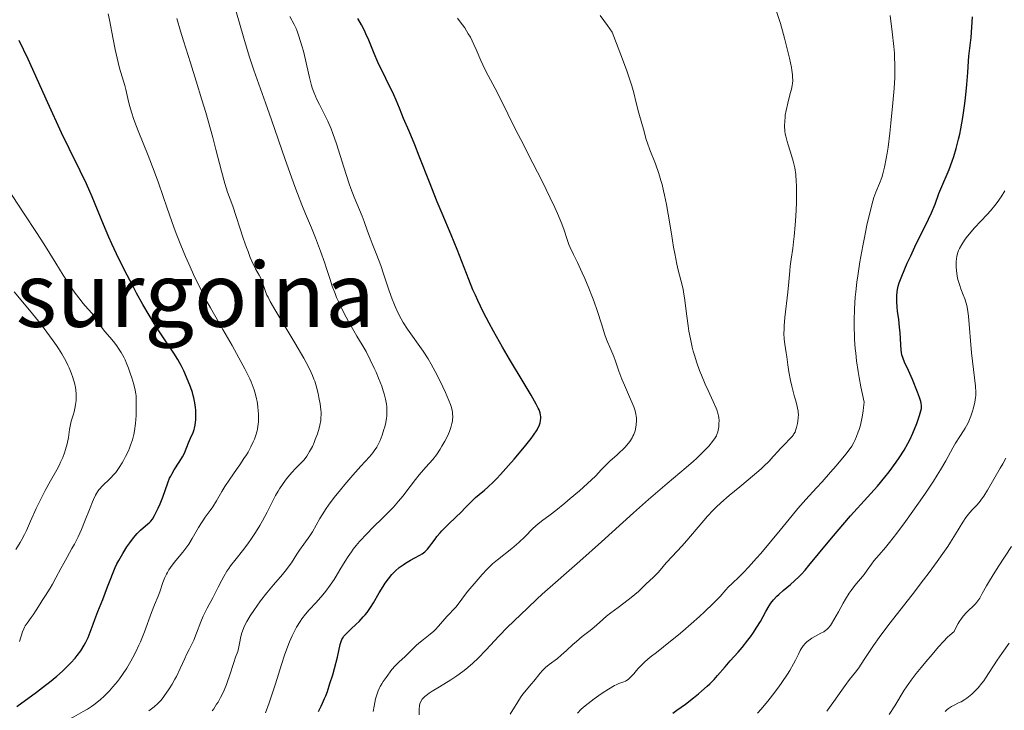
# Model space of a CAD drawing. Units: metres. Extents: x 664939 to 668396, y 4751233 to 4753629.
# Drawn here: x 665887 to 666063, y 4751640 to 4751764 of the extents above; entities that cross this region are included whole.
import ezdxf
from ezdxf.enums import TextEntityAlignment as Align

# ---------------------------------------------------------------- set-up
doc = ezdxf.new("R2010")
doc.units = ezdxf.units.M
doc.header["$MEASUREMENT"] = 0
for name, color, linetype, lineweight in [('Curva de nivel directora', 30, 'Continuous', 30), ('Curva de nivel intermedia', 30, 'Continuous', 0), ('Texto de Área (paraje) menor', 7, 'Continuous', 0)]:
    doc.layers.add(name, color=color, linetype=linetype, lineweight=lineweight)
doc.styles.add('Style-Arial', font='arial.ttf')

msp = doc.modelspace()

# ---------------------------------------------------------------- linework, layer by layer
at = {"layer": 'Curva de nivel directora', "color": 30, "linetype": 'Continuous', "lineweight": 30, "flags": 128}
for points, elevation in [([(665965.34, 4751674.91), (665966.06, 4751675.61), (665967.02, 4751676.59), (665968.16, 4751677.77), (665968.73, 4751678.31), (665969.35, 4751678.84), (665970.32, 4751679.64), (665970.9, 4751680.15), (665971.92, 4751681.13), (665972.52, 4751681.73), (665973.17, 4751682.43), (665974.61, 4751684.01), (665975.6, 4751685.15), (665977.47, 4751687.39), (665978.62, 4751688.85), (665979.06, 4751689.45), (665979.7, 4751690.41), (665979.85, 4751690.67), (665980.07, 4751691.1), (665980.21, 4751691.45), (665980.27, 4751691.65), (665980.33, 4751691.99), (665980.37, 4751692.48), (665980.36, 4751692.79), (665980.33, 4751693), (665980.23, 4751693.43), (665980.05, 4751693.95), (665979.89, 4751694.29), (665979.55, 4751694.98), (665978.65, 4751696.57), (665977.22, 4751698.97), (665974.8, 4751703.01), (665973.53, 4751705.18), (665971.92, 4751708.03), (665971.17, 4751709.42), (665970.1, 4751711.47), (665969.13, 4751713.47), (665968.69, 4751714.44), (665968.27, 4751715.39), (665967.5, 4751717.25), (665965.44, 4751722.59), (665964.36, 4751725.22), (665962.76, 4751728.99), (665961.89, 4751731.1), (665960.51, 4751734.58), (665958.69, 4751739.23), (665957.88, 4751741.26), (665956.88, 4751743.69), (665955.9, 4751745.95), (665955.56, 4751746.77), (665955.16, 4751747.8), (665954.59, 4751749.23), (665954.17, 4751750.17), (665951.32, 4751756.04), (665950.64, 4751757.58), (665949.67, 4751759.97), (665949.19, 4751761.07), (665948.9, 4751761.68), (665948.38, 4751762.67), (665947.74, 4751763.8)], 1075), ([(666048.28, 4751694.7), (666048.21, 4751695.18), (666048.13, 4751695.46), (666047.89, 4751696.18), (666047.53, 4751697.12), (666046.62, 4751699.38), (666045.92, 4751700.96), (666045.22, 4751702.47), (666044.96, 4751703.12), (666044.77, 4751703.81), (666044.7, 4751704.2), (666044.63, 4751704.64), (666044.54, 4751705.61), (666044.42, 4751707.73), (666044.35, 4751708.74), (666044.21, 4751710.07), (666044, 4751711.58), (666043.91, 4751712.27), (666043.85, 4751713.28), (666043.84, 4751713.93), (666043.85, 4751714.33), (666043.91, 4751715.08), (666044.01, 4751715.73), (666044.09, 4751716.07), (666044.27, 4751716.65), (666044.72, 4751717.81), (666045.71, 4751720.12), (666046.33, 4751721.48), (666047.31, 4751723.58), (666048.3, 4751725.56), (666049.5, 4751727.99), (666050.02, 4751729.12), (666050.67, 4751730.7), (666051.37, 4751732.57), (666051.68, 4751733.39), (666053.17, 4751736.89), (666053.72, 4751738.33), (666054.01, 4751739.18), (666054.44, 4751740.61), (666054.86, 4751742.25), (666055.06, 4751743.16), (666055.25, 4751744.12), (666055.6, 4751746.16), (666055.9, 4751748.24), (666056.07, 4751749.59), (666056.33, 4751752.04), (666056.51, 4751754.17), (666056.64, 4751756.23), (666056.7, 4751757.07), (666057.09, 4751760.4), (666057.33, 4751764.09)], 1050), ([(665918.69, 4751695.21), (665918.51, 4751696.08), (665918.38, 4751696.55), (665918.24, 4751697.04), (665917.88, 4751698.06), (665917.48, 4751699.09), (665916.68, 4751700.93), (665916.22, 4751701.88), (665916, 4751702.3), (665915.64, 4751702.94), (665914.92, 4751704.06), (665912.59, 4751707.53), (665911.6, 4751709.09), (665911.07, 4751709.95), (665910.53, 4751710.85), (665909.41, 4751712.79), (665908.27, 4751714.82), (665907.53, 4751716.2), (665906.12, 4751718.92), (665904.71, 4751721.79), (665903.87, 4751723.6), (665903.34, 4751724.77), (665902.36, 4751727.05), (665900.34, 4751731.96), (665899.32, 4751734.28), (665898.19, 4751736.62), (665896.23, 4751740.62), (665894.91, 4751743.4), (665892.46, 4751748.75), (665888.93, 4751756.53), (665887.36, 4751759.92)], 1100), ([(665886.91, 4751641.04), (665890.44, 4751643.59), (665892.06, 4751644.81), (665892.78, 4751645.37), (665894.03, 4751646.41), (665895.06, 4751647.32), (665895.63, 4751647.87), (665896.56, 4751648.8), (665897.31, 4751649.62), (665897.7, 4751650.09), (665898.34, 4751650.96), (665898.95, 4751651.94), (665899.25, 4751652.47), (665899.66, 4751653.33), (665900.02, 4751654.26), (665900.52, 4751655.7), (665900.82, 4751656.54), (665901.39, 4751657.98), (665902.26, 4751660.13), (665902.7, 4751661.25), (665903.11, 4751662.38), (665903.66, 4751663.89), (665903.97, 4751664.66), (665904.48, 4751665.84), (665904.78, 4751666.45), (665905.1, 4751667.07), (665905.81, 4751668.31), (665906.57, 4751669.5), (665907.08, 4751670.24), (665907.73, 4751671.12), (665908.04, 4751671.5), (665908.36, 4751671.88), (665908.95, 4751672.48), (665909.46, 4751672.92), (665910.25, 4751673.54), (665910.65, 4751673.9), (665910.83, 4751674.1), (665911.09, 4751674.44), (665911.5, 4751675.11), (665911.92, 4751675.93), (665912.14, 4751676.4), (665912.48, 4751677.17), (665912.97, 4751678.4), (665913.84, 4751680.94), (665914.17, 4751681.74), (665914.36, 4751682.13), (665914.56, 4751682.51), (665914.99, 4751683.24), (665915.9, 4751684.61), (665916.31, 4751685.27), (665916.49, 4751685.6), (665916.81, 4751686.26), (665917.56, 4751688.1), (665917.91, 4751688.91), (665918.36, 4751689.93), (665918.53, 4751690.43), (665918.61, 4751690.69), (665918.72, 4751691.22), (665918.79, 4751691.78), (665918.82, 4751692.17), (665918.85, 4751693), (665918.83, 4751693.91), (665918.79, 4751694.41), (665918.69, 4751695.21)], 1100), ([(666003.89, 4751639.85), (666004.64, 4751640.36), (666006.14, 4751641.44), (666007.6, 4751642.56), (666008.5, 4751643.29), (666009.05, 4751643.76), (666010.03, 4751644.62), (666010.49, 4751645.05), (666011.25, 4751645.81), (666011.89, 4751646.52), (666013.25, 4751648.12), (666014.16, 4751649.15), (666015.54, 4751650.74), (666016.26, 4751651.57), (666017.28, 4751652.83), (666017.74, 4751653.44), (666018.17, 4751654.04), (666018.91, 4751655.16), (666019.52, 4751656.19), (666020.5, 4751657.98), (666021.07, 4751658.98), (666021.37, 4751659.43), (666021.86, 4751660.07), (666022.45, 4751660.71), (666022.79, 4751661.03), (666023.59, 4751661.7), (666024.88, 4751662.78), (666025.61, 4751663.44), (666026.41, 4751664.21), (666026.83, 4751664.65), (666027.49, 4751665.37), (666028.19, 4751666.18), (666029.86, 4751668.24), (666031.9, 4751670.72), (666033.2, 4751672.26), (666035.6, 4751675.02), (666038.62, 4751678.38), (666040.4, 4751680.32), (666041.72, 4751681.93), (666042.48, 4751682.91), (666043.75, 4751684.64), (666044.28, 4751685.41), (666045.15, 4751686.77), (666045.8, 4751687.94), (666046.15, 4751688.63), (666046.7, 4751689.83), (666047.4, 4751691.52), (666047.74, 4751692.43), (666047.92, 4751692.95), (666048.16, 4751693.79), (666048.25, 4751694.22), (666048.28, 4751694.41), (666048.28, 4751694.7)], 1050), ([(665940.7, 4751640.13), (665941.19, 4751641.08), (665941.44, 4751641.6), (665941.81, 4751642.43), (665942, 4751642.9), (665942.3, 4751643.7), (665942.77, 4751645.09), (665943.25, 4751646.69), (665943.57, 4751647.78), (665944.09, 4751649.8), (665944.35, 4751650.95), (665944.58, 4751652.05), (665944.68, 4751652.46), (665944.86, 4751652.95), (665944.99, 4751653.18), (665945.25, 4751653.55), (665945.42, 4751653.75), (665945.87, 4751654.22), (665946.48, 4751654.79), (665947.44, 4751655.69), (665947.95, 4751656.19), (665948.7, 4751656.99), (665949.06, 4751657.4), (665949.39, 4751657.82), (665949.98, 4751658.67), (665950.52, 4751659.54), (665951.52, 4751661.29), (665952.23, 4751662.44), (665952.6, 4751663), (665953.18, 4751663.81), (665953.79, 4751664.55), (665954.12, 4751664.9), (665954.45, 4751665.22), (665955.13, 4751665.81), (665955.81, 4751666.32), (665956.26, 4751666.62), (665957.11, 4751667.13), (665957.92, 4751667.57), (665958.81, 4751668.04), (665959.18, 4751668.25), (665959.66, 4751668.61), (665959.96, 4751668.89), (665960.16, 4751669.1), (665960.59, 4751669.63), (665960.95, 4751670.13), (665961.52, 4751670.9), (665961.85, 4751671.33), (665962.42, 4751672.01), (665962.73, 4751672.36), (665963.8, 4751673.45), (665965.34, 4751674.91)], 1075)]:
    msp.add_lwpolyline(points, dxfattribs=dict(at, elevation=elevation))
at = {"layer": 'Curva de nivel intermedia', "color": 30, "linetype": 'Continuous', "lineweight": 0, "flags": 128}
for points, elevation in [([(666025.1, 4751739.36), (666024.83, 4751740.15), (666024.45, 4751741.29), (666024.27, 4751741.88), (666024.05, 4751742.79), (666023.96, 4751743.24), (666023.9, 4751743.7), (666023.84, 4751744.62), (666023.87, 4751745.54), (666023.92, 4751746.16), (666023.97, 4751746.56), (666024.1, 4751747.37), (666024.4, 4751748.72), (666024.85, 4751750.42), (666025.05, 4751751.2), (666025.19, 4751751.86), (666025.24, 4751752.2), (666025.28, 4751752.75), (666025.27, 4751753.39), (666025.24, 4751753.76), (666025.14, 4751754.6), (666025.06, 4751755.08), (666024.9, 4751755.9), (666024.73, 4751756.74), (666024.26, 4751758.66), (666023.84, 4751760.28), (666023.09, 4751762.9), (666022.24, 4751765.62)], 1060), ([(665905.75, 4751646.7), (665906.52, 4751647.88), (665907.23, 4751649.08), (665907.6, 4751649.74), (665908.15, 4751650.8), (665908.69, 4751651.94), (665908.96, 4751652.53), (665909.69, 4751654.37), (665910.96, 4751657.82), (665911.5, 4751659.16), (665912.12, 4751660.7), (665912.41, 4751661.46), (665912.98, 4751663.15), (665913.33, 4751664.04), (665913.61, 4751664.64), (665913.77, 4751664.95), (665914.04, 4751665.4), (665914.33, 4751665.84), (665915.01, 4751666.73), (665916.51, 4751668.55), (665917.24, 4751669.51), (665917.58, 4751670), (665918.22, 4751671.01), (665919.33, 4751672.95), (665919.83, 4751673.79), (665920.07, 4751674.16), (665920.53, 4751674.83), (665921.43, 4751676.02), (665921.87, 4751676.65), (665922.53, 4751677.73), (665923.48, 4751679.39), (665924.01, 4751680.27), (665924.89, 4751681.6), (665926.11, 4751683.31), (665926.68, 4751684.12), (665927.43, 4751685.25), (665927.88, 4751685.96), (665928.15, 4751686.42), (665928.64, 4751687.34), (665929.09, 4751688.25), (665929.29, 4751688.72), (665929.55, 4751689.44), (665929.76, 4751690.19), (665929.84, 4751690.58), (665929.91, 4751690.98), (665930, 4751691.8), (665930.03, 4751692.67), (665930.01, 4751693.28), (665929.98, 4751693.7), (665929.9, 4751694.56), (665929.77, 4751695.46), (665929.67, 4751695.94), (665929.48, 4751696.7), (665929.23, 4751697.54), (665929.07, 4751697.99), (665928.69, 4751698.96), (665928.46, 4751699.49), (665928.06, 4751700.34), (665927.6, 4751701.26), (665926.52, 4751703.27), (665925.31, 4751705.42), (665923.65, 4751708.29), (665922.86, 4751709.66), (665921.46, 4751712.16), (665920.83, 4751713.33), (665919.95, 4751715.03), (665918.69, 4751717.6), (665917.58, 4751720.04), (665917.02, 4751721.33), (665916.18, 4751723.35), (665915.35, 4751725.47), (665914.93, 4751726.57), (665913.72, 4751729.98), (665912.16, 4751734.5), (665911.41, 4751736.59), (665910.35, 4751739.38), (665908.58, 4751743.76), (665907.99, 4751745.29), (665907.74, 4751745.97), (665907.42, 4751746.93), (665907.02, 4751748.27), (665906.71, 4751749.55), (665906.36, 4751751.13), (665906.19, 4751751.83), (665905.26, 4751754.95), (665905, 4751755.95), (665904.45, 4751758.3), (665904.08, 4751760.14), (665903.45, 4751763.57), (665903.22, 4751764.67)], 1095), ([(665940.04, 4751699.07), (665939.89, 4751699.47), (665939.64, 4751700.11), (665939.16, 4751701.16), (665938.5, 4751702.44), (665938.08, 4751703.2), (665936.49, 4751705.95), (665933.14, 4751711.55), (665932.13, 4751713.29), (665931.72, 4751714.06), (665931.53, 4751714.46), (665931.26, 4751715.11), (665931.04, 4751715.81), (665930.73, 4751716.77), (665930.53, 4751717.25), (665930.15, 4751717.99), (665929.51, 4751719.14), (665929.14, 4751719.86), (665928.56, 4751721.18), (665928.15, 4751722.21), (665927.87, 4751722.96), (665927.29, 4751724.6), (665925.42, 4751730.32), (665924.52, 4751732.81), (665924.04, 4751734.36), (665923.43, 4751736.59), (665922.42, 4751740.42), (665921.85, 4751742.57), (665920.6, 4751747.04), (665919.94, 4751749.3), (665918.92, 4751752.66), (665917.88, 4751755.89), (665916.62, 4751759.82), (665916.09, 4751761.56), (665915.46, 4751763.84)], 1090), ([(665952.85, 4751694.98), (665952.68, 4751695.89), (665952.43, 4751696.85), (665952.28, 4751697.37), (665951.99, 4751698.2), (665951.44, 4751699.61), (665950.99, 4751700.67), (665950.66, 4751701.41), (665949.96, 4751702.87), (665949.2, 4751704.36), (665948.51, 4751705.58), (665947.57, 4751707.13), (665947.01, 4751708.07), (665946.13, 4751709.63), (665945.66, 4751710.5), (665944.94, 4751711.89), (665944.27, 4751713.31), (665943.96, 4751714.02), (665943.68, 4751714.71), (665943.18, 4751716.07), (665942.73, 4751717.4), (665942.16, 4751719.2), (665941.86, 4751720.12), (665941.1, 4751722.28), (665940.55, 4751723.73), (665940.18, 4751724.67), (665939.46, 4751726.45), (665938.38, 4751728.97), (665937.74, 4751730.54), (665936.95, 4751732.59), (665936.48, 4751733.86), (665934.79, 4751738.64), (665932.34, 4751745.71), (665931.27, 4751748.77), (665929.18, 4751754.59), (665928.64, 4751756.2), (665928.36, 4751757.1), (665927.42, 4751760.33), (665925.99, 4751765.27)], 1085), ([(665947.09, 4751731.93), (665946.51, 4751733.46), (665946.2, 4751734.32), (665945.24, 4751737.27), (665943.91, 4751741.43), (665943.27, 4751743.28), (665942.96, 4751744.1), (665942.36, 4751745.5), (665941.81, 4751746.66), (665940.88, 4751748.45), (665940.38, 4751749.45), (665940.17, 4751749.94), (665939.88, 4751750.67), (665939.62, 4751751.45), (665939.5, 4751751.88), (665939.14, 4751753.29), (665938.67, 4751755.39), (665938.42, 4751756.46), (665938.03, 4751758), (665937.75, 4751758.96), (665937.23, 4751760.64), (665936.9, 4751761.56), (665936.71, 4751762.01), (665936.37, 4751762.74), (665935.63, 4751764.16)], 1080), ([(665985.07, 4751724.36), (665984.54, 4751726.03), (665984.12, 4751727.15), (665983.36, 4751728.99), (665982.88, 4751730.06), (665982.06, 4751731.82), (665980.61, 4751734.78), (665978.96, 4751738.01), (665976.78, 4751742.19), (665975.84, 4751744.01), (665973.13, 4751749.59), (665972.22, 4751751.3), (665970.95, 4751753.64), (665970.38, 4751754.76), (665969.65, 4751756.33), (665968.83, 4751758.26), (665968.42, 4751759.2), (665967.8, 4751760.46), (665967.44, 4751761.11), (665966.79, 4751762.14), (665965.99, 4751763.25), (665965.52, 4751763.85)], 1070), ([(666001.99, 4751734.19), (666001.79, 4751734.89), (666001.39, 4751736.18), (666000.8, 4751737.86), (665999.8, 4751740.36), (665999.37, 4751741.58), (665999.17, 4751742.23), (665998.94, 4751743.13), (665998.79, 4751743.66), (665997.85, 4751746.93), (665997.37, 4751748.78), (665996.94, 4751750.55), (665996.6, 4751751.77), (665996.07, 4751753.42), (665995.71, 4751754.45), (665994.77, 4751757.01), (665994.17, 4751758.59), (665993.08, 4751761.36), (665992.23, 4751762.54), (665990.96, 4751764.37)], 1065), ([(665999.88, 4751649.8), (666000.97, 4751650.68), (666003.52, 4751652.68), (666004.94, 4751653.83), (666005.69, 4751654.45), (666007.19, 4751655.76), (666008.65, 4751657.07), (666009.56, 4751657.91), (666011.12, 4751659.41), (666012.33, 4751660.67), (666013.37, 4751661.84), (666013.8, 4751662.3), (666014.5, 4751662.98), (666015.71, 4751664.13), (666016.49, 4751664.92), (666017.42, 4751665.9), (666018.83, 4751667.47), (666019.58, 4751668.33), (666021.32, 4751670.38), (666023.02, 4751672.46), (666025.18, 4751675.12), (666026.2, 4751676.33), (666027.65, 4751677.97), (666029.53, 4751680.02), (666030.51, 4751681.09), (666032.04, 4751682.83), (666033.03, 4751683.99), (666034.73, 4751686.05), (666035.51, 4751687.07), (666035.81, 4751687.51), (666036.19, 4751688.14), (666036.36, 4751688.47), (666036.68, 4751689.21), (666036.98, 4751690.01), (666037.13, 4751690.47), (666037.36, 4751691.25), (666037.57, 4751692.15), (666037.67, 4751692.65), (666037.85, 4751693.76), (666037.93, 4751694.37), (666038.04, 4751695.36), (666037.46, 4751698.07), (666037.14, 4751699.74), (666036.97, 4751700.78), (666036.68, 4751702.73), (666036.52, 4751704.08), (666036.44, 4751704.93), (666036.32, 4751706.5), (666036.28, 4751707.24), (666036.25, 4751708.6), (666036.25, 4751709.84), (666036.33, 4751712.02), (666036.45, 4751714.08), (666036.53, 4751715.01), (666036.72, 4751716.76), (666036.87, 4751717.91), (666037.27, 4751720.36), (666037.79, 4751723.21), (666038.08, 4751724.71), (666038.53, 4751726.91), (666038.98, 4751728.92), (666039.19, 4751729.8), (666039.4, 4751730.57), (666039.78, 4751731.84), (666040.13, 4751732.82), (666040.76, 4751734.38), (666041.16, 4751735.44), (666041.36, 4751736.08), (666041.66, 4751737.27), (666041.97, 4751738.84), (666042.13, 4751739.8), (666042.29, 4751740.88), (666042.61, 4751743.36), (666042.81, 4751745.16), (666043.17, 4751748.79), (666043.37, 4751751.32), (666043.48, 4751753.28), (666043.51, 4751754.2), (666043.51, 4751755.54), (666043.46, 4751756.92), (666043.42, 4751757.65), (666043.33, 4751758.8), (666043.03, 4751761.46), (666042.65, 4751764.33)], 1055), ([(665974.88, 4751639.62), (665976.25, 4751641.86), (665976.74, 4751642.61), (665976.99, 4751642.96), (665977.24, 4751643.3), (665977.76, 4751643.93), (665978.73, 4751645.03), (665979.15, 4751645.53), (665980.23, 4751646.96), (665980.67, 4751647.45), (665980.93, 4751647.7), (665981.22, 4751647.96), (665981.87, 4751648.49), (665983.32, 4751649.61), (665984.02, 4751650.17), (665984.95, 4751651), (665986.1, 4751652.09), (665986.72, 4751652.64), (665987.74, 4751653.48), (665989.18, 4751654.6), (665989.86, 4751655.15), (665990.81, 4751655.98), (665992.09, 4751657.12), (665992.84, 4751657.73), (665994.15, 4751658.71), (665995.97, 4751660.05), (665996.78, 4751660.68), (665997.14, 4751660.98), (665997.76, 4751661.54), (665999.13, 4751662.91), (665999.72, 4751663.44), (666000.46, 4751664.09), (666000.81, 4751664.43), (666001.33, 4751665.01), (666002.16, 4751666.01), (666002.72, 4751666.65), (666003.79, 4751667.81), (666005.49, 4751669.64), (666006.38, 4751670.62), (666010.08, 4751674.96), (666011.09, 4751676.06), (666011.62, 4751676.58), (666012.46, 4751677.39), (666013.97, 4751678.7), (666015.83, 4751680.23), (666018.46, 4751682.4), (666019.64, 4751683.44), (666020.16, 4751683.92), (666021.07, 4751684.82), (666021.83, 4751685.63), (666022.68, 4751686.58), (666023.06, 4751687), (666023.87, 4751687.85), (666024.78, 4751688.77), (666025.13, 4751689.16), (666025.4, 4751689.5), (666025.51, 4751689.67), (666025.7, 4751690), (666025.8, 4751690.25), (666025.97, 4751690.81), (666026.12, 4751691.53), (666026.19, 4751691.92), (666026.26, 4751692.54), (666026.29, 4751693.15), (666026.28, 4751693.44), (666026.26, 4751693.73), (666026.17, 4751694.28), (666026.02, 4751694.86), (666025.77, 4751695.74), (666025.62, 4751696.26), (666025.13, 4751698.18), (666024.9, 4751699.23), (666024.61, 4751700.72), (666024.42, 4751701.99), (666024.23, 4751703.43), (666024.13, 4751704.13), (666023.87, 4751705.67), (666023.77, 4751706.59), (666023.73, 4751707.68), (666023.74, 4751708.3), (666023.77, 4751708.97), (666023.9, 4751710.44), (666024.43, 4751714.99), (666024.6, 4751716.81), (666024.75, 4751718.77), (666024.83, 4751719.62), (666025, 4751720.87), (666025.29, 4751722.78), (666025.44, 4751723.97), (666025.55, 4751724.89), (666025.73, 4751726.92), (666025.85, 4751728.53), (666025.96, 4751730.85), (666025.99, 4751732.86), (666025.96, 4751734.02), (666025.92, 4751734.71), (666025.82, 4751735.96), (666025.65, 4751737.16), (666025.51, 4751737.89), (666025.39, 4751738.37), (666025.1, 4751739.36)], 1060), ([(665958.66, 4751639.55), (665958.68, 4751640.5), (665958.76, 4751641.2), (665958.82, 4751641.5), (665958.98, 4751641.92), (665959.21, 4751642.31), (665959.37, 4751642.5), (665959.66, 4751642.79), (665959.9, 4751642.99), (665960.47, 4751643.41), (665961, 4751643.76), (665962.29, 4751644.54), (665964.3, 4751645.78), (665965.37, 4751646.49), (665966.45, 4751647.26), (665966.98, 4751647.66), (665967.75, 4751648.31), (665968.25, 4751648.75), (665969.21, 4751649.66), (665970.57, 4751651.05), (665972.93, 4751653.6), (665974.39, 4751655.1), (665976.82, 4751657.42), (665977.97, 4751658.56), (665979.64, 4751660.2), (665980.58, 4751661.08), (665987.3, 4751666.96), (665991.16, 4751670.43), (665996.88, 4751675.58), (665999.55, 4751677.95), (666002.91, 4751680.84), (666006.28, 4751683.68), (666007.57, 4751684.8), (666008.13, 4751685.3), (666009.09, 4751686.23), (666009.88, 4751687.03), (666010.31, 4751687.51), (666010.97, 4751688.3), (666011.46, 4751688.98), (666011.68, 4751689.35), (666011.78, 4751689.58), (666011.94, 4751690.06), (666012.05, 4751690.66), (666012.09, 4751690.95), (666012.14, 4751691.54), (666012.15, 4751691.98), (666012.12, 4751692.57), (666012.08, 4751692.88), (666011.96, 4751693.38), (666011.77, 4751693.96), (666011.64, 4751694.29), (666011.12, 4751695.47), (666010.19, 4751697.41), (666009.68, 4751698.53), (666009, 4751700.15), (666008.67, 4751701.01), (666008.19, 4751702.34), (666007.76, 4751703.73), (666007.56, 4751704.44), (666007.38, 4751705.16), (666007.05, 4751706.61), (666006.79, 4751708.03), (666006.64, 4751708.96), (666006.4, 4751710.69), (666006.01, 4751713.96), (666005.84, 4751714.97), (666005.74, 4751715.48), (666005.33, 4751717.13), (666004.87, 4751718.92), (666004.63, 4751719.99), (666004.24, 4751721.88), (666004.05, 4751722.98), (666003.66, 4751725.41), (666003.1, 4751728.89), (666002.79, 4751730.62), (666002.45, 4751732.28), (666002.27, 4751733.07), (666001.99, 4751734.19)], 1065), ([(665906.23, 4751702.89), (665906.01, 4751703.35), (665905.55, 4751704.18), (665905.07, 4751704.92), (665904.76, 4751705.37), (665904.14, 4751706.16), (665903.48, 4751706.95), (665902.64, 4751707.94), (665902.23, 4751708.47), (665901.61, 4751709.34), (665900.77, 4751710.56), (665900.34, 4751711.14), (665899.67, 4751711.94), (665898.72, 4751713.02), (665898.19, 4751713.66), (665897.33, 4751714.81), (665896.68, 4751715.74), (665896.22, 4751716.43), (665895.21, 4751718.02), (665893.89, 4751720.15), (665891.75, 4751723.6), (665890.46, 4751725.61), (665888.26, 4751728.95), (665885.07, 4751733.75)], 1105), ([(666056.7, 4751691.95), (666057.05, 4751692.85), (666057.34, 4751693.75), (666057.5, 4751694.32), (666057.74, 4751695.35), (666057.89, 4751696.15), (666057.93, 4751696.52), (666057.95, 4751697.1), (666057.87, 4751698.21), (666057.19, 4751704.14), (666056.61, 4751710.67), (666056.45, 4751711.96), (666056.33, 4751712.61), (666056.22, 4751713), (666055.96, 4751713.8), (666055.69, 4751714.51), (666055.28, 4751715.58), (666055.08, 4751716.16), (666054.81, 4751717.03), (666054.7, 4751717.48), (666054.61, 4751717.91), (666054.48, 4751718.76), (666054.42, 4751719.57), (666054.42, 4751720.07), (666054.43, 4751720.4), (666054.49, 4751721), (666054.54, 4751721.31), (666054.68, 4751721.87), (666054.87, 4751722.4), (666055.03, 4751722.74), (666055.42, 4751723.45), (666055.94, 4751724.23), (666056.24, 4751724.66), (666056.76, 4751725.34), (666057.71, 4751726.45), (666058.86, 4751727.67), (666059.97, 4751728.85), (666060.53, 4751729.48), (666061.35, 4751730.46), (666061.73, 4751730.96), (666062.46, 4751732), (666063.13, 4751733.04)], 1045), ([(665931.27, 4751639.87), (665931.94, 4751641.67), (665932.3, 4751642.71), (665933.04, 4751645.06), (665934.11, 4751648.48), (665934.68, 4751650.18), (665935.26, 4751651.81), (665935.56, 4751652.58), (665936.02, 4751653.64), (665936.49, 4751654.6), (665936.8, 4751655.18), (665937.44, 4751656.21), (665937.76, 4751656.67), (665938.41, 4751657.51), (665939.05, 4751658.25), (665940.3, 4751659.6), (665941.47, 4751660.93), (665942.02, 4751661.61), (665942.81, 4751662.65), (665943.54, 4751663.71), (665943.89, 4751664.26), (665944.55, 4751665.38), (665945.47, 4751666.95), (665945.99, 4751667.78), (665946.59, 4751668.64), (665946.92, 4751669.08), (665947.46, 4751669.76), (665948.06, 4751670.47), (665949.42, 4751671.91), (665950.37, 4751672.88), (665952.27, 4751674.75), (665953.53, 4751676.02), (665954.08, 4751676.59), (665955, 4751677.64), (665955.76, 4751678.57), (665957.05, 4751680.28), (665958.04, 4751681.55), (665958.69, 4751682.36), (665959.86, 4751683.73), (665961.12, 4751685.13), (665961.74, 4751685.94), (665962.39, 4751686.92), (665962.74, 4751687.49), (665963.24, 4751688.38), (665963.7, 4751689.27), (665963.9, 4751689.69), (665964.07, 4751690.09), (665964.34, 4751690.84), (665964.52, 4751691.51), (665964.6, 4751691.93), (665964.63, 4751692.21), (665964.65, 4751692.73), (665964.63, 4751693.24), (665964.6, 4751693.5), (665964.54, 4751693.9), (665964.37, 4751694.54), (665964.26, 4751694.89), (665963.98, 4751695.66), (665963.39, 4751697.04), (665962.92, 4751698.05), (665961.88, 4751700.15), (665961.17, 4751701.48), (665960.8, 4751702.12), (665960.25, 4751703.05), (665959.38, 4751704.41), (665956.58, 4751708.35), (665955.82, 4751709.55), (665955.45, 4751710.19), (665954.92, 4751711.22), (665954.39, 4751712.39), (665954.13, 4751713.03), (665953.87, 4751713.71), (665953.34, 4751715.19), (665952.31, 4751718.26), (665951.82, 4751719.7), (665951.11, 4751721.58), (665950.28, 4751723.66), (665949.92, 4751724.58), (665949.45, 4751725.87), (665948.85, 4751727.59), (665948.5, 4751728.51), (665947.09, 4751731.93)], 1080), ([(665950.48, 4751640.13), (665950.63, 4751641.05), (665950.9, 4751642.36), (665951.05, 4751642.94), (665951.22, 4751643.47), (665951.34, 4751643.79), (665951.59, 4751644.36), (665951.73, 4751644.61), (665952, 4751645.07), (665952.27, 4751645.48), (665952.79, 4751646.18), (665953.81, 4751647.59), (665954.4, 4751648.27), (665955.1, 4751648.96), (665956.13, 4751649.88), (665956.62, 4751650.34), (665957.27, 4751651.02), (665958.11, 4751651.9), (665958.59, 4751652.34), (665959.42, 4751653), (665960.65, 4751653.94), (665961.26, 4751654.47), (665961.56, 4751654.75), (665962.12, 4751655.34), (665963.59, 4751657.06), (665965.2, 4751658.75), (665965.61, 4751659.27), (665966.27, 4751660.17), (665966.74, 4751660.8), (665967.35, 4751661.57), (665968.81, 4751663.32), (665969.89, 4751664.56), (665970.81, 4751665.54), (665971.38, 4751666.1), (665971.77, 4751666.45), (665972.65, 4751667.2), (665975.18, 4751669.21), (665976.46, 4751670.31), (665977.58, 4751671.38), (665978.87, 4751672.7), (665979.49, 4751673.28), (665979.81, 4751673.55), (665980.46, 4751674.07), (665982.02, 4751675.23), (665983.02, 4751675.99), (665984.66, 4751677.31), (665985.62, 4751678.12), (665987.25, 4751679.52), (665990.13, 4751682.1), (665990.71, 4751682.77), (665991.08, 4751683.17), (665991.78, 4751683.91), (665992.75, 4751684.84), (665993.9, 4751685.87), (665994.41, 4751686.33), (665995.03, 4751686.93), (665995.32, 4751687.22), (665995.71, 4751687.66), (665996.22, 4751688.31), (665996.63, 4751688.95), (665996.8, 4751689.27), (665996.95, 4751689.59), (665997.18, 4751690.23), (665997.32, 4751690.86), (665997.38, 4751691.27), (665997.42, 4751692.06), (665997.41, 4751692.56), (665997.38, 4751692.81), (665997.33, 4751693.19), (665997.18, 4751693.8), (665996.95, 4751694.5), (665996.8, 4751694.9), (665996.21, 4751696.29), (665995.28, 4751698.39), (665994.84, 4751699.42), (665994.29, 4751700.87), (665993.67, 4751702.63), (665993.36, 4751703.47), (665992.84, 4751704.74), (665992.1, 4751706.53), (665991.74, 4751707.52), (665991.22, 4751709.15), (665990.4, 4751711.72), (665989.88, 4751713.22), (665989.57, 4751714.02), (665988.9, 4751715.71), (665988.19, 4751717.38), (665987.73, 4751718.44), (665986.89, 4751720.27), (665986.19, 4751721.7), (665985.59, 4751722.93), (665985.37, 4751723.45), (665985.07, 4751724.36)], 1070), ([(665896.44, 4751691.08), (665896.64, 4751691.94), (665896.97, 4751693.04), (665897.13, 4751693.62), (665897.32, 4751694.48), (665897.4, 4751694.94), (665897.48, 4751695.66), (665897.52, 4751696.41), (665897.51, 4751696.79), (665897.44, 4751697.56), (665897.38, 4751697.96), (665897.21, 4751698.78), (665897.05, 4751699.35), (665896.92, 4751699.74), (665896.62, 4751700.56), (665896.26, 4751701.45), (665896.04, 4751701.93), (665895.66, 4751702.69), (665894.94, 4751703.98), (665894.34, 4751704.94), (665893.99, 4751705.46), (665893.42, 4751706.29), (665892.77, 4751707.19), (665891.31, 4751709.11), (665889.7, 4751711.13), (665888.59, 4751712.48), (665886.44, 4751715)], 1110), ([(665887.39, 4751652.62), (665887.93, 4751654.33), (665888.16, 4751654.89), (665888.29, 4751655.16), (665888.43, 4751655.41), (665888.76, 4751655.91), (665889.49, 4751656.88), (665889.86, 4751657.38), (665890.38, 4751658.18), (665891.06, 4751659.32), (665891.42, 4751659.92), (665892.02, 4751660.84), (665892.88, 4751662.14), (665893.3, 4751662.83), (665893.9, 4751663.95), (665894.78, 4751665.64), (665895.3, 4751666.6), (665895.88, 4751667.66), (665896.74, 4751669.19), (665897.18, 4751670.01), (665897.84, 4751671.29), (665898.15, 4751671.95), (665898.45, 4751672.63), (665899.01, 4751673.98), (665899.98, 4751676.5), (665900.4, 4751677.54), (665900.59, 4751677.99), (665900.95, 4751678.73), (665901.31, 4751679.32), (665901.55, 4751679.66), (665901.72, 4751679.87), (665902.09, 4751680.27), (665903.65, 4751681.78), (665904.25, 4751682.44), (665904.55, 4751682.81), (665905.17, 4751683.66), (665905.7, 4751684.5), (665905.95, 4751684.94), (665906.32, 4751685.61), (665906.81, 4751686.64), (665907.03, 4751687.15), (665907.22, 4751687.65), (665907.53, 4751688.63), (665907.77, 4751689.59), (665907.89, 4751690.23), (665908.06, 4751691.51), (665908.18, 4751692.98), (665908.22, 4751693.93), (665908.23, 4751695.6), (665908.19, 4751696.46), (665908.15, 4751696.85), (665908.05, 4751697.45), (665907.79, 4751698.49), (665907.44, 4751699.69), (665907.22, 4751700.35), (665906.85, 4751701.39), (665906.45, 4751702.41), (665906.23, 4751702.89)], 1105), ([(665910.49, 4751640.25), (665911.4, 4751640.94), (665912.08, 4751641.52), (665912.44, 4751641.88), (665912.67, 4751642.14), (665913.15, 4751642.78), (665914.08, 4751644.16), (665914.61, 4751645), (665915.13, 4751645.91), (665915.38, 4751646.38), (665916.08, 4751647.81), (665916.87, 4751649.58), (665917.2, 4751650.32), (665917.63, 4751651.19), (665918.17, 4751652.24), (665918.46, 4751652.88), (665918.95, 4751654.13), (665919.72, 4751656.11), (665920.16, 4751657.13), (665920.39, 4751657.62), (665920.88, 4751658.58), (665921.88, 4751660.43), (665922.37, 4751661.36), (665922.84, 4751662.29), (665923.49, 4751663.56), (665923.83, 4751664.2), (665924.4, 4751665.16), (665924.71, 4751665.63), (665925.05, 4751666.1), (665925.78, 4751667.06), (665927.41, 4751669.08), (665928.26, 4751670.2), (665928.68, 4751670.81), (665929.5, 4751672.06), (665930.28, 4751673.34), (665930.75, 4751674.17), (665931.58, 4751675.7), (665932.29, 4751677.11), (665933.08, 4751678.69), (665933.51, 4751679.45), (665933.76, 4751679.84), (665934.29, 4751680.64), (665934.86, 4751681.43), (665935.24, 4751681.93), (665935.95, 4751682.79), (665936.61, 4751683.52), (665937.66, 4751684.54), (665938.1, 4751685.01), (665938.32, 4751685.28), (665938.65, 4751685.72), (665939.14, 4751686.5), (665939.63, 4751687.45), (665939.94, 4751688.16), (665940.14, 4751688.65), (665940.52, 4751689.66), (665940.84, 4751690.7), (665940.97, 4751691.24), (665941.11, 4751692.08), (665941.16, 4751692.68), (665941.17, 4751692.99), (665941.17, 4751693.48), (665941.14, 4751693.99), (665941.01, 4751695.05), (665940.81, 4751696.14), (665940.65, 4751696.87), (665940.29, 4751698.23), (665940.04, 4751699.07)], 1090), ([(665921.77, 4751640.23), (665922.05, 4751640.62), (665922.56, 4751641.41), (665922.8, 4751641.81), (665923.24, 4751642.62), (665923.64, 4751643.41), (665923.88, 4751643.93), (665924.3, 4751644.93), (665924.5, 4751645.46), (665924.86, 4751646.46), (665925.62, 4751648.89), (665925.94, 4751649.8), (665926.32, 4751650.84), (665926.47, 4751651.38), (665926.64, 4751652.25), (665926.87, 4751653.51), (665927.04, 4751654.14), (665927.14, 4751654.46), (665927.39, 4751655.1), (665927.7, 4751655.76), (665927.95, 4751656.21), (665928.55, 4751657.2), (665929.28, 4751658.32), (665929.7, 4751658.92), (665930.37, 4751659.85), (665931.5, 4751661.28), (665932.72, 4751662.72), (665934.32, 4751664.57), (665935.02, 4751665.45), (665935.34, 4751665.87), (665935.9, 4751666.68), (665936.88, 4751668.2), (665937.36, 4751668.93), (665938.12, 4751670.01), (665939.15, 4751671.45), (665939.63, 4751672.19), (665940.3, 4751673.37), (665940.96, 4751674.56), (665941.36, 4751675.22), (665942.09, 4751676.35), (665942.53, 4751676.97), (665943.53, 4751678.31), (665944.64, 4751679.7), (665945.39, 4751680.62), (665946.85, 4751682.33), (665948.28, 4751683.9), (665949.8, 4751685.56), (665950.39, 4751686.29), (665950.65, 4751686.64), (665951.1, 4751687.33), (665951.48, 4751688.03), (665951.7, 4751688.49), (665952.07, 4751689.45), (665952.4, 4751690.45), (665952.54, 4751690.96), (665952.71, 4751691.72), (665952.84, 4751692.46), (665952.89, 4751692.82), (665952.92, 4751693.17), (665952.93, 4751693.86), (665952.9, 4751694.53), (665952.85, 4751694.98)], 1085), ([(666019.02, 4751639.84), (666019.6, 4751640.49), (666020.85, 4751641.98), (666021.7, 4751643.06), (666022.81, 4751644.55), (666023.33, 4751645.27), (666024.36, 4751646.79), (666024.78, 4751647.46), (666025.44, 4751648.62), (666025.77, 4751649.28), (666026.29, 4751650.36), (666026.62, 4751651.02), (666026.79, 4751651.31), (666027.15, 4751651.84), (666027.54, 4751652.3), (666027.83, 4751652.57), (666028.03, 4751652.74), (666028.46, 4751653.06), (666028.72, 4751653.22), (666029.25, 4751653.53), (666030.33, 4751654.09), (666030.81, 4751654.37), (666031.19, 4751654.63), (666031.37, 4751654.77), (666031.62, 4751655.02), (666032, 4751655.48), (666032.2, 4751655.77), (666032.64, 4751656.49), (666033.44, 4751657.94), (666034.26, 4751659.43), (666034.69, 4751660.18), (666035.36, 4751661.25), (666035.69, 4751661.73), (666036.34, 4751662.6), (666038.01, 4751664.58), (666038.59, 4751665.37), (666039.32, 4751666.41), (666039.77, 4751667), (666040.69, 4751668.06), (666041.84, 4751669.4), (666042.56, 4751670.28), (666043.86, 4751671.95), (666045.42, 4751674.06), (666047.7, 4751677.28), (666048.82, 4751678.93), (666050.37, 4751681.26), (666051.05, 4751682.31), (666051.63, 4751683.26), (666052.57, 4751684.85), (666053.82, 4751687.16), (666054.32, 4751688.03), (666055.07, 4751689.2), (666055.74, 4751690.2), (666056.06, 4751690.71), (666056.5, 4751691.52), (666056.7, 4751691.95)], 1045), ([(665886.75, 4751669.02), (665887.5, 4751670.28), (665887.8, 4751670.8), (665888.27, 4751671.69), (665888.63, 4751672.45), (665889.34, 4751674.09), (665890.39, 4751676.37), (665891.02, 4751677.67), (665892, 4751679.58), (665892.93, 4751681.28), (665894.05, 4751683.26), (665894.52, 4751684.17), (665894.74, 4751684.62), (665895.12, 4751685.48), (665895.44, 4751686.32), (665895.63, 4751686.86), (665895.91, 4751687.92), (665896.13, 4751689.05), (665896.33, 4751690.45), (665896.44, 4751691.08)], 1110), ([(666031.38, 4751640.19), (666032.63, 4751641.93), (666034.03, 4751643.94), (666034.64, 4751644.78), (666035.44, 4751645.83), (666036.49, 4751647.16), (666037.06, 4751647.94), (666038.05, 4751649.42), (666039.7, 4751651.9), (666040.7, 4751653.32), (666042.45, 4751655.64), (666046.61, 4751660.96), (666048.63, 4751663.61), (666049.63, 4751664.95), (666051.06, 4751666.9), (666052.35, 4751668.73), (666052.92, 4751669.58), (666053.43, 4751670.36), (666054.32, 4751671.76), (666055.63, 4751673.92), (666056.15, 4751674.73), (666056.39, 4751675.07), (666056.87, 4751675.66), (666057.32, 4751676.15), (666057.89, 4751676.73), (666058.16, 4751677.02), (666058.69, 4751677.65), (666058.96, 4751678), (666059.37, 4751678.58), (666060.02, 4751679.62), (666062.26, 4751683.56), (666062.74, 4751684.35), (666063.32, 4751685.32)], 1040), ([(666042.48, 4751639.57), (666043.5, 4751641.15), (666045.19, 4751643.9), (666046, 4751645.14), (666046.42, 4751645.74), (666047.31, 4751646.89), (666048.21, 4751647.98), (666049.35, 4751649.33), (666049.86, 4751649.95), (666051.29, 4751651.69), (666052.16, 4751652.64), (666052.9, 4751653.36), (666053.33, 4751653.76), (666054.07, 4751654.41), (666054.49, 4751655.3), (666054.78, 4751655.83), (666054.98, 4751656.15), (666055.38, 4751656.73), (666055.68, 4751657.12), (666056.28, 4751657.79), (666056.67, 4751658.18), (666057.39, 4751658.84), (666057.85, 4751659.3), (666058.14, 4751659.63), (666058.32, 4751659.86), (666058.64, 4751660.34), (666059.1, 4751661.16), (666059.86, 4751662.57), (666060.38, 4751663.46), (666060.84, 4751664.23), (666061.94, 4751665.94), (666064.33, 4751669.55)], 1035), ([(666052.49, 4751640.15), (666052.83, 4751640.49), (666053.07, 4751640.68), (666053.6, 4751641), (666054.1, 4751641.25), (666054.88, 4751641.64), (666055.31, 4751641.87), (666055.97, 4751642.27), (666056.31, 4751642.5), (666056.91, 4751642.96), (666057.21, 4751643.22), (666057.66, 4751643.65), (666058.34, 4751644.36), (666059, 4751645.17), (666059.34, 4751645.61), (666059.67, 4751646.07), (666060.33, 4751647.06), (666061.76, 4751649.27), (666062.55, 4751650.47), (666063.87, 4751652.34)], 1030), ([(665986.89, 4751639.85), (665987.57, 4751640.51), (665988.29, 4751641.14), (665988.79, 4751641.56), (665989.87, 4751642.38), (665990.73, 4751642.99), (665991.31, 4751643.39), (665992.43, 4751644.12), (665993.5, 4751644.76), (665993.78, 4751644.91), (665994.25, 4751645.12), (665994.61, 4751645.26), (665995.15, 4751645.42), (665995.48, 4751645.55), (665995.65, 4751645.65), (665995.94, 4751645.86), (665996.28, 4751646.17), (665996.48, 4751646.37), (665996.93, 4751646.87), (665997.69, 4751647.71), (665998.15, 4751648.19), (665998.94, 4751648.97), (665999.4, 4751649.38), (665999.88, 4751649.8)], 1055), ([(665886.15, 4751632.99), (665887.44, 4751633.81), (665888.51, 4751634.52), (665889.76, 4751635.35), (665890.4, 4751635.75), (665891.48, 4751636.37), (665892.11, 4751636.71), (665897.07, 4751639.17), (665898.76, 4751640.1), (665899.54, 4751640.56), (665900.25, 4751641.03), (665900.68, 4751641.34), (665901.48, 4751641.95), (665901.84, 4751642.25), (665902.5, 4751642.85), (665903.08, 4751643.43), (665903.43, 4751643.8), (665904.06, 4751644.51), (665904.87, 4751645.5), (665905.23, 4751645.98), (665905.75, 4751646.7)], 1095)]:
    msp.add_lwpolyline(points, dxfattribs=dict(at, elevation=elevation))

# ---------------------------------------------------------------- texts
at = {"layer": 'Texto de Área (paraje) menor', "color": 7, "linetype": 'Continuous', "lineweight": 0, "style": 'Style-Arial'}
msp.add_text('Usurgoina', height=11.5, dxfattribs=at).set_placement((665913.08, 4751714.53, 1097.87), align=Align.MIDDLE_CENTER)

doc.saveas('drawing.dxf')
